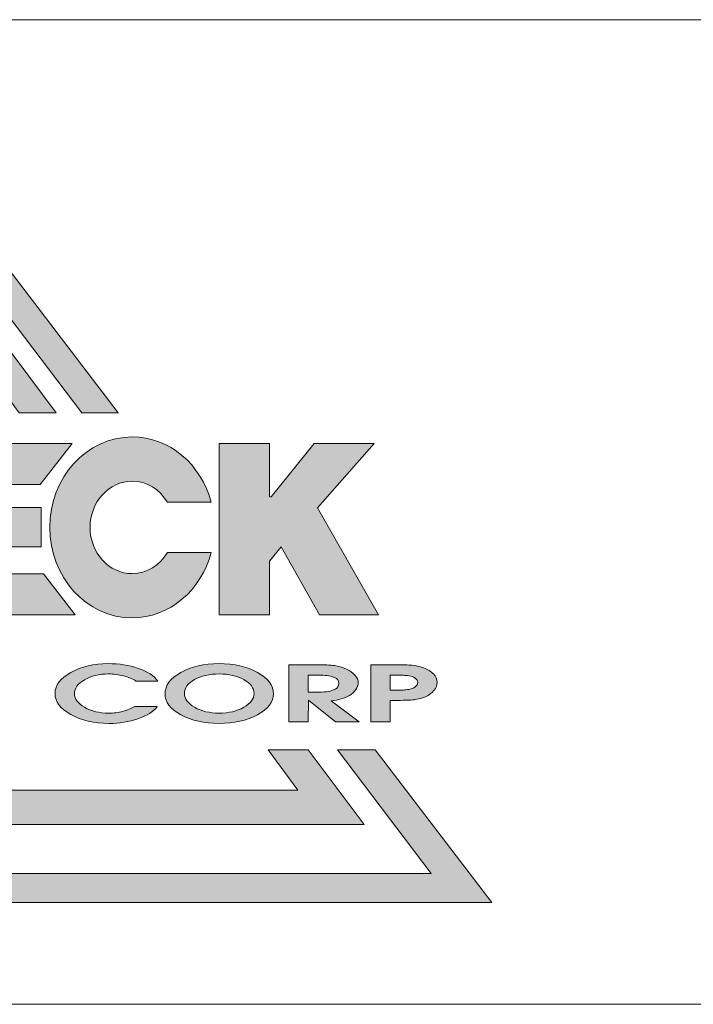
# Model space of a CAD drawing. Units: millimetres. Extents: x 136 to 1006, y 63 to 693.
# Drawn here: x 771 to 799, y 118 to 159 of the extents above; entities that cross this region are included whole.
import ezdxf

# ---------------------------------------------------------------- set-up
doc = ezdxf.new("R2010")
doc.units = ezdxf.units.MM
doc.layers.get('0').update_dxf_attribs({"lineweight": 20})
doc.layers.add('圖層 1', color=7, linetype='Continuous')

msp = doc.modelspace()

# ---------------------------------------------------------------- hatches: boundary and pattern name
at = {"true_color": 0x0f3827}
h = msp.add_hatch(color=118, dxfattribs=at)
h.paths.add_polyline_path([(758.23, 143.123), (759.828, 143.123), (766.684, 152.163), (773.543, 143.123), (775.054, 143.123), (766.642, 154.151)])
h.paths.add_polyline_path([(760.903, 143.123), (762.51, 143.123), (766.727, 148.835), (770.944, 143.123), (772.482, 143.123), (766.694, 150.867)], flags=17)
h.paths.add_polyline_path([(766.767, 145.611), (768.512, 143.123), (769.904, 143.123), (766.746, 147.504), (763.588, 143.123), (765.025, 143.123)], flags=16)
h.paths.add_polyline_path([(785.299, 125.981), (782.972, 129.091), (781.299, 129.091), (782.543, 127.407), (750.909, 127.407), (752.154, 129.091), (750.414, 129.091), (748.088, 125.981)])
h.paths.add_polyline_path([(790.612, 122.728), (785.757, 129.091), (784.185, 129.091), (788.095, 123.937), (745.274, 123.937), (749.185, 129.091), (747.529, 129.091), (742.674, 122.728)])
at = {"true_color": 0xcb122e}
h = msp.add_hatch(color=242, dxfattribs=at)
h.paths.add_polyline_path([(753.403, 139.01), (753.403, 134.694), (755.276, 134.694), (755.276, 141.815), (752.749, 141.815), (751.612, 137.43), (750.477, 141.815), (747.94, 141.815), (747.94, 134.694), (749.777, 134.694), (749.777, 138.924), (750.874, 134.694), (752.323, 134.694)])
edge = h.paths.add_edge_path()
edge.add_spline(control_points=[(755.777, 138.352), (755.777, 136.27), (757.313, 134.584), (759.202, 134.584)], knot_values=[1, 1, 1, 1, 2, 2, 2, 2], degree=3, periodic=0)
edge.add_spline(control_points=[(759.202, 134.584), (761.094, 134.584), (762.629, 136.27), (762.629, 138.352)], knot_values=[2, 2, 2, 2, 3, 3, 3, 3], degree=3, periodic=0)
edge.add_spline(control_points=[(762.629, 138.352), (762.629, 140.433), (761.094, 142.118), (759.202, 142.118)], knot_values=[3, 3, 3, 3, 4, 4, 4, 4], degree=3, periodic=0)
edge.add_spline(control_points=[(759.202, 142.118), (757.313, 142.118), (755.777, 140.433), (755.777, 138.352)], knot_values=[0, 0, 0, 0, 1, 1, 1, 1], degree=3, periodic=0)
edge = h.paths.add_edge_path(flags=16)
edge.add_spline(control_points=[(757.453, 138.352), (757.453, 139.414), (758.237, 140.276), (759.202, 140.276)], knot_values=[1, 1, 1, 1, 2, 2, 2, 2], degree=3, periodic=0)
edge.add_spline(control_points=[(759.202, 140.276), (760.169, 140.276), (760.953, 139.414), (760.953, 138.352)], knot_values=[2, 2, 2, 2, 3, 3, 3, 3], degree=3, periodic=0)
edge.add_spline(control_points=[(760.953, 138.352), (760.953, 137.289), (760.169, 136.425), (759.202, 136.425)], knot_values=[3, 3, 3, 3, 4, 4, 4, 4], degree=3, periodic=0)
edge.add_spline(control_points=[(759.202, 136.425), (758.237, 136.425), (757.453, 137.289), (757.453, 138.352)], knot_values=[0, 0, 0, 0, 1, 1, 1, 1], degree=3, periodic=0)
h.paths.add_polyline_path([(766.008, 139.983), (766.86, 139.983), (767.883, 141.839), (762.026, 141.839), (763.051, 139.983), (763.911, 139.983), (763.911, 134.716), (766.008, 134.716)])
h.paths.add_polyline_path([(767.897, 134.716), (773.269, 134.716), (771.947, 136.423), (769.948, 136.423), (769.948, 137.536), (771.849, 137.536), (771.849, 139.185), (769.948, 139.185), (769.948, 140.131), (771.82, 140.131), (773.143, 141.839), (767.897, 141.839)])
h.paths.add_polyline_path([(779.268, 134.716), (781.356, 134.716), (781.356, 136.949), (781.851, 137.537), (783.444, 134.716), (785.902, 134.716), (783.357, 139.162), (785.717, 141.839), (783.212, 141.839), (781.356, 139.535), (781.356, 141.839), (779.268, 141.839)])
h = msp.add_hatch(color=242, dxfattribs=at)
edge = h.paths.add_edge_path()
edge.add_spline(control_points=[(773.892, 138.352), (773.892, 139.414), (774.677, 140.276), (775.641, 140.276)], knot_values=[2, 2, 2, 2, 3, 3, 3, 3], degree=3, periodic=0)
edge.add_spline(control_points=[(775.641, 140.276), (776.257, 140.276), (776.795, 139.925), (777.109, 139.398), (777.109, 139.398), (778.931, 139.398), (778.931, 139.398)], knot_values=[3, 3, 3, 3, 4, 4, 4, 5, 5, 5, 5], degree=3, periodic=0)
edge.add_spline(control_points=[(778.931, 139.398), (778.518, 140.97), (777.202, 142.118), (775.641, 142.118)], knot_values=[5, 5, 5, 5, 6, 6, 6, 6], degree=3, periodic=0)
edge.add_spline(control_points=[(775.641, 142.118), (773.751, 142.118), (772.216, 140.433), (772.216, 138.352)], knot_values=[6, 6, 6, 6, 7, 7, 7, 7], degree=3, periodic=0)
edge.add_spline(control_points=[(772.216, 138.352), (772.216, 136.27), (773.751, 134.584), (775.641, 134.584)], knot_values=[7, 7, 7, 7, 8, 8, 8, 8], degree=3, periodic=0)
edge.add_spline(control_points=[(775.641, 134.584), (777.202, 134.584), (778.518, 135.734), (778.931, 137.305), (778.931, 137.305), (778.475, 137.305), (778.02, 137.305)], knot_values=[8, 8, 8, 8, 9, 9, 9, 9.5, 9.5, 9.5, 9.5], degree=3, periodic=0)
edge.add_spline(control_points=[(778.02, 137.305), (777.564, 137.305), (777.109, 137.305), (777.109, 137.305)], knot_values=[9.5, 9.5, 9.5, 9.5, 10, 10, 10, 10], degree=3, periodic=0)
edge.add_spline(control_points=[(777.109, 137.305), (776.795, 136.777), (776.258, 136.425), (775.641, 136.425)], knot_values=[0, 0, 0, 0, 1, 1, 1, 1], degree=3, periodic=0)
edge.add_spline(control_points=[(775.641, 136.425), (774.677, 136.425), (773.892, 137.289), (773.892, 138.352)], knot_values=[1, 1, 1, 1, 2, 2, 2, 2], degree=3, periodic=0)
h = msp.add_hatch(color=242, dxfattribs=at)
edge = h.paths.add_edge_path()
edge.add_spline(control_points=[(773.237, 131.423), (773.237, 131.647), (773.378, 131.84), (773.657, 132.003)], knot_values=[4, 4, 4, 4, 5, 5, 5, 5], degree=3, periodic=0)
edge.add_spline(control_points=[(773.657, 132.003), (773.935, 132.167), (774.27, 132.248), (774.659, 132.248)], knot_values=[3, 3, 3, 3, 4, 4, 4, 4], degree=3, periodic=0)
edge.add_spline(control_points=[(774.659, 132.248), (774.874, 132.248), (775.085, 132.222), (775.289, 132.167)], knot_values=[2, 2, 2, 2, 3, 3, 3, 3], degree=3, periodic=0)
edge.add_spline(control_points=[(775.289, 132.167), (775.494, 132.113), (775.663, 132.039), (775.801, 131.951)], knot_values=[1, 1, 1, 1, 2, 2, 2, 2], degree=3, periodic=0)
edge.add_spline(control_points=[(775.801, 131.951), (775.801, 131.951), (776.714, 131.951), (776.714, 131.951)], knot_values=[0.00001, 0.00001, 0.00001, 0.00001, 1, 1, 1, 1], degree=3, periodic=0)
edge.add_spline(control_points=[(776.714, 131.951), (776.55, 132.173), (776.276, 132.35), (775.893, 132.481)], knot_values=[17, 17, 17, 17, 18, 18, 18, 18], degree=3, periodic=0)
edge.add_spline(control_points=[(775.893, 132.481), (775.511, 132.612), (775.097, 132.677), (774.651, 132.677)], knot_values=[16, 16, 16, 16, 17, 17, 17, 17], degree=3, periodic=0)
edge.add_spline(control_points=[(774.651, 132.677), (774.047, 132.677), (773.525, 132.556), (773.088, 132.312)], knot_values=[15, 15, 15, 15, 16, 16, 16, 16], degree=3, periodic=0)
edge.add_spline(control_points=[(773.088, 132.312), (772.65, 132.067), (772.432, 131.775), (772.432, 131.435)], knot_values=[14, 14, 14, 14, 15, 15, 15, 15], degree=3, periodic=0)
edge.add_spline(control_points=[(772.432, 131.435), (772.432, 131.096), (772.652, 130.803), (773.091, 130.556)], knot_values=[13, 13, 13, 13, 14, 14, 14, 14], degree=3, periodic=0)
edge.add_spline(control_points=[(773.091, 130.556), (773.531, 130.311), (774.058, 130.188), (774.675, 130.188)], knot_values=[12, 12, 12, 12, 13, 13, 13, 13], degree=3, periodic=0)
edge.add_spline(control_points=[(774.675, 130.188), (775.104, 130.188), (775.507, 130.252), (775.884, 130.381)], knot_values=[11, 11, 11, 11, 12, 12, 12, 12], degree=3, periodic=0)
edge.add_spline(control_points=[(775.884, 130.381), (776.261, 130.511), (776.53, 130.681), (776.689, 130.891)], knot_values=[10, 10, 10, 10, 11, 11, 11, 11], degree=3, periodic=0)
edge.add_spline(control_points=[(776.689, 130.891), (776.689, 130.891), (775.76, 130.891), (775.76, 130.891)], knot_values=[9.00001, 9.00001, 9.00001, 9.00001, 10, 10, 10, 10], degree=3, periodic=0)
edge.add_spline(control_points=[(775.76, 130.891), (775.607, 130.806), (775.44, 130.738), (775.253, 130.691)], knot_values=[8, 8, 8, 8, 9, 9, 9, 9], degree=3, periodic=0)
edge.add_spline(control_points=[(775.253, 130.691), (775.068, 130.64), (774.872, 130.616), (774.665, 130.616)], knot_values=[7, 7, 7, 7, 8, 8, 8, 8], degree=3, periodic=0)
edge.add_spline(control_points=[(774.665, 130.616), (774.28, 130.616), (773.944, 130.697), (773.663, 130.859)], knot_values=[6, 6, 6, 6, 7, 7, 7, 7], degree=3, periodic=0)
edge.add_spline(control_points=[(773.663, 130.859), (773.381, 131.022), (773.237, 131.21), (773.237, 131.423)], knot_values=[5, 5, 5, 5, 6, 6, 6, 6], degree=3, periodic=0)
edge = h.paths.add_edge_path()
edge.add_spline(control_points=[(780.86, 132.312), (781.3, 132.067), (781.521, 131.772), (781.521, 131.423)], knot_values=[7, 7, 7, 7, 8, 8, 8, 8], degree=3, periodic=0)
edge.add_spline(control_points=[(781.521, 131.423), (781.521, 131.084), (781.299, 130.792), (780.857, 130.55)], knot_values=[6, 6, 6, 6, 7, 7, 7, 7], degree=3, periodic=0)
edge.add_spline(control_points=[(780.857, 130.55), (780.414, 130.309), (779.882, 130.188), (779.262, 130.188)], knot_values=[5, 5, 5, 5, 6, 6, 6, 6], degree=3, periodic=0)
edge.add_spline(control_points=[(779.262, 130.188), (778.642, 130.188), (778.111, 130.308), (777.671, 130.548)], knot_values=[4, 4, 4, 4, 5, 5, 5, 5], degree=3, periodic=0)
edge.add_spline(control_points=[(777.671, 130.548), (777.229, 130.788), (777.01, 131.08), (777.01, 131.423)], knot_values=[3, 3, 3, 3, 4, 4, 4, 4], degree=3, periodic=0)
edge.add_spline(control_points=[(777.01, 131.423), (777.01, 131.772), (777.228, 132.067), (777.664, 132.312)], knot_values=[2, 2, 2, 2, 3, 3, 3, 3], degree=3, periodic=0)
edge.add_spline(control_points=[(777.664, 132.312), (778.102, 132.556), (778.634, 132.677), (779.262, 132.677)], knot_values=[1, 1, 1, 1, 2, 2, 2, 2], degree=3, periodic=0)
edge.add_spline(control_points=[(779.262, 132.677), (779.887, 132.677), (780.418, 132.556), (780.86, 132.312)], knot_values=[0, 0, 0, 0, 1, 1, 1, 1], degree=3, periodic=0)
edge = h.paths.add_edge_path(flags=16)
edge.add_spline(control_points=[(777.816, 131.435), (777.816, 131.661), (777.956, 131.853), (778.237, 132.012)], knot_values=[3, 3, 3, 3, 4, 4, 4, 4], degree=3, periodic=0)
edge.add_spline(control_points=[(778.237, 132.012), (778.515, 132.17), (778.858, 132.248), (779.262, 132.248)], knot_values=[4, 4, 4, 4, 5, 5, 5, 5], degree=3, periodic=0)
edge.add_spline(control_points=[(779.262, 132.248), (779.666, 132.248), (780.01, 132.17), (780.291, 132.012)], knot_values=[5, 5, 5, 5, 6, 6, 6, 6], degree=3, periodic=0)
edge.add_spline(control_points=[(780.291, 132.012), (780.574, 131.853), (780.715, 131.661), (780.715, 131.435)], knot_values=[6, 6, 6, 6, 7, 7, 7, 7], degree=3, periodic=0)
edge.add_spline(control_points=[(780.715, 131.435), (780.715, 131.213), (780.572, 131.022), (780.286, 130.859)], knot_values=[7, 7, 7, 7, 8, 8, 8, 8], degree=3, periodic=0)
edge.add_spline(control_points=[(780.286, 130.859), (780, 130.697), (779.66, 130.616), (779.262, 130.616)], knot_values=[0, 0, 0, 0, 1, 1, 1, 1], degree=3, periodic=0)
edge.add_spline(control_points=[(779.262, 130.616), (778.869, 130.616), (778.531, 130.697), (778.244, 130.859)], knot_values=[1, 1, 1, 1, 2, 2, 2, 2], degree=3, periodic=0)
edge.add_spline(control_points=[(778.244, 130.859), (777.96, 131.022), (777.816, 131.213), (777.816, 131.435)], knot_values=[2, 2, 2, 2, 3, 3, 3, 3], degree=3, periodic=0)
edge = h.paths.add_edge_path()
edge.add_spline(control_points=[(784.126, 132.586), (783.975, 132.613), (783.737, 132.627), (783.418, 132.627)], knot_values=[6, 6, 6, 6, 7, 7, 7, 7], degree=3, periodic=0)
edge.add_spline(control_points=[(783.418, 132.627), (783.418, 132.627), (782.164, 132.627), (782.164, 132.627), (782.164, 132.627), (782.164, 132.033), (782.164, 131.438)], knot_values=[4.5, 4.5, 4.5, 4.5, 5.5, 5.5, 5.5, 6, 6, 6, 6], degree=3, periodic=0)
edge.add_spline(control_points=[(782.164, 131.438), (782.164, 130.844), (782.164, 130.249), (782.164, 130.249)], knot_values=[4, 4, 4, 4, 4.5, 4.5, 4.5, 4.5], degree=3, periodic=0)
edge.add_spline(control_points=[(782.164, 130.249), (782.164, 130.249), (782.97, 130.249), (782.97, 130.249)], knot_values=[3.00001, 3.00001, 3.00001, 3.00001, 3.99999, 3.99999, 3.99999, 3.99999], degree=3, periodic=0)
edge.add_spline(control_points=[(782.97, 130.249), (782.97, 130.249), (782.981, 131.157), (782.981, 131.157)], knot_values=[2.00001, 2.00001, 2.00001, 2.00001, 2.99999, 2.99999, 2.99999, 2.99999], degree=3, periodic=0)
edge.add_spline(control_points=[(782.981, 131.157), (782.981, 131.157), (783.261, 130.93), (783.542, 130.703)], knot_values=[1.5, 1.5, 1.5, 1.5, 2, 2, 2, 2], degree=3, periodic=0)
edge.add_spline(control_points=[(783.542, 130.703), (783.822, 130.476), (784.103, 130.249), (784.103, 130.249)], knot_values=[1, 1, 1, 1, 1.5, 1.5, 1.5, 1.5], degree=3, periodic=0)
edge.add_spline(control_points=[(784.103, 130.249), (784.103, 130.249), (785.096, 130.249), (785.096, 130.249)], knot_values=[0.00001, 0.00001, 0.00001, 0.00001, 0.99999, 0.99999, 0.99999, 0.99999], degree=3, periodic=0)
edge.add_spline(control_points=[(785.096, 130.249), (785.096, 130.249), (784.802, 130.468), (784.508, 130.687)], knot_values=[14.5, 14.5, 14.5, 14.5, 15, 15, 15, 15], degree=3, periodic=0)
edge.add_spline(control_points=[(784.508, 130.687), (784.213, 130.906), (783.919, 131.125), (783.919, 131.125), (784.074, 131.144), (784.218, 131.173), (784.345, 131.21)], knot_values=[13, 13, 13, 13, 13.5, 13.5, 13.5, 14.5, 14.5, 14.5, 14.5], degree=3, periodic=0)
edge.add_spline(control_points=[(784.345, 131.21), (784.471, 131.247), (784.589, 131.296), (784.693, 131.355)], knot_values=[12, 12, 12, 12, 13, 13, 13, 13], degree=3, periodic=0)
edge.add_spline(control_points=[(784.693, 131.355), (784.8, 131.417), (784.886, 131.497), (784.953, 131.596)], knot_values=[11, 11, 11, 11, 12, 12, 12, 12], degree=3, periodic=0)
edge.add_spline(control_points=[(784.953, 131.596), (785.019, 131.695), (785.051, 131.788), (785.051, 131.872)], knot_values=[10, 10, 10, 10, 11, 11, 11, 11], degree=3, periodic=0)
edge.add_spline(control_points=[(785.051, 131.872), (785.051, 131.987), (785.008, 132.095), (784.917, 132.197)], knot_values=[9, 9, 9, 9, 10, 10, 10, 10], degree=3, periodic=0)
edge.add_spline(control_points=[(784.917, 132.197), (784.827, 132.301), (784.711, 132.384), (784.569, 132.449)], knot_values=[8, 8, 8, 8, 9, 9, 9, 9], degree=3, periodic=0)
edge.add_spline(control_points=[(784.569, 132.449), (784.426, 132.513), (784.279, 132.559), (784.126, 132.586)], knot_values=[7, 7, 7, 7, 8, 8, 8, 8], degree=3, periodic=0)
edge = h.paths.add_edge_path(flags=16)
edge.add_spline(control_points=[(782.97, 132.198), (782.97, 132.198), (783.414, 132.198), (783.414, 132.198)], knot_values=[3.00001, 3.00001, 3.00001, 3.00001, 3.99999, 3.99999, 3.99999, 3.99999], degree=3, periodic=0)
edge.add_spline(control_points=[(783.414, 132.198), (783.546, 132.198), (783.659, 132.194), (783.751, 132.183)], knot_values=[2, 2, 2, 2, 3, 3, 3, 3], degree=3, periodic=0)
edge.add_spline(control_points=[(783.751, 132.183), (783.842, 132.174), (783.948, 132.144), (784.066, 132.096)], knot_values=[1, 1, 1, 1, 2, 2, 2, 2], degree=3, periodic=0)
edge.add_spline(control_points=[(784.066, 132.096), (784.186, 132.048), (784.245, 131.965), (784.245, 131.849)], knot_values=[0, 0, 0, 0, 1, 1, 1, 1], degree=3, periodic=0)
edge.add_spline(control_points=[(784.245, 131.849), (784.245, 131.744), (784.197, 131.667), (784.101, 131.619)], knot_values=[8, 8, 8, 8, 9, 9, 9, 9], degree=3, periodic=0)
edge.add_spline(control_points=[(784.101, 131.619), (784.006, 131.571), (783.909, 131.538), (783.812, 131.52)], knot_values=[7, 7, 7, 7, 8, 8, 8, 8], degree=3, periodic=0)
edge.add_spline(control_points=[(783.812, 131.52), (783.714, 131.503), (783.579, 131.493), (783.409, 131.493)], knot_values=[6, 6, 6, 6, 7, 7, 7, 7], degree=3, periodic=0)
edge.add_spline(control_points=[(783.409, 131.493), (783.409, 131.493), (782.97, 131.493), (782.97, 131.493)], knot_values=[5.00001, 5.00001, 5.00001, 5.00001, 6, 6, 6, 6], degree=3, periodic=0)
edge.add_spline(control_points=[(782.97, 131.493), (782.97, 131.493), (782.97, 132.198), (782.97, 132.198)], knot_values=[4.00001, 4.00001, 4.00001, 4.00001, 4.99999, 4.99999, 4.99999, 4.99999], degree=3, periodic=0)
edge = h.paths.add_edge_path()
edge.add_spline(control_points=[(786.533, 131.146), (786.941, 131.146), (787.226, 131.157), (787.388, 131.176)], knot_values=[8, 8, 8, 8, 9, 9, 9, 9], degree=3, periodic=0)
edge.add_spline(control_points=[(787.388, 131.176), (787.55, 131.196), (787.705, 131.237), (787.853, 131.301)], knot_values=[9, 9, 9, 9, 10, 10, 10, 10], degree=3, periodic=0)
edge.add_spline(control_points=[(787.853, 131.301), (787.999, 131.365), (788.118, 131.451), (788.206, 131.559)], knot_values=[10, 10, 10, 10, 11, 11, 11, 11], degree=3, periodic=0)
edge.add_spline(control_points=[(788.206, 131.559), (788.293, 131.666), (788.336, 131.781), (788.336, 131.901)], knot_values=[11, 11, 11, 11, 12, 12, 12, 12], degree=3, periodic=0)
edge.add_spline(control_points=[(788.336, 131.901), (788.336, 132.026), (788.285, 132.142), (788.185, 132.247)], knot_values=[12, 12, 12, 12, 13, 13, 13, 13], degree=3, periodic=0)
edge.add_spline(control_points=[(788.185, 132.247), (788.084, 132.352), (787.945, 132.437), (787.772, 132.502)], knot_values=[0, 0, 0, 0, 1, 1, 1, 1], degree=3, periodic=0)
edge.add_spline(control_points=[(787.772, 132.502), (787.598, 132.566), (787.437, 132.603), (787.287, 132.612)], knot_values=[1, 1, 1, 1, 2, 2, 2, 2], degree=3, periodic=0)
edge.add_spline(control_points=[(787.287, 132.612), (787.137, 132.622), (786.904, 132.627), (786.588, 132.627), (786.588, 132.627), (786.334, 132.627), (786.08, 132.627)], knot_values=[2, 2, 2, 2, 3, 3, 3, 3.5, 3.5, 3.5, 3.5], degree=3, periodic=0)
edge.add_spline(control_points=[(786.08, 132.627), (785.825, 132.627), (785.571, 132.627), (785.571, 132.627), (785.571, 132.627), (785.571, 132.033), (785.571, 131.438)], knot_values=[3.5, 3.5, 3.5, 3.5, 4, 4, 4, 4.5, 4.5, 4.5, 4.5], degree=3, periodic=0)
edge.add_spline(control_points=[(785.571, 131.438), (785.571, 130.844), (785.571, 130.249), (785.571, 130.249)], knot_values=[4.5, 4.5, 4.5, 4.5, 5, 5, 5, 5], degree=3, periodic=0)
edge.add_spline(control_points=[(785.571, 130.249), (785.571, 130.249), (786.377, 130.249), (786.377, 130.249)], knot_values=[5.00001, 5.00001, 5.00001, 5.00001, 5.99999, 5.99999, 5.99999, 5.99999], degree=3, periodic=0)
edge.add_spline(control_points=[(786.377, 130.249), (786.377, 130.249), (786.377, 131.146), (786.377, 131.146)], knot_values=[6.00001, 6.00001, 6.00001, 6.00001, 6.99999, 6.99999, 6.99999, 6.99999], degree=3, periodic=0)
edge.add_spline(control_points=[(786.377, 131.146), (786.377, 131.146), (786.533, 131.146), (786.533, 131.146)], knot_values=[7.00001, 7.00001, 7.00001, 7.00001, 8, 8, 8, 8], degree=3, periodic=0)
edge = h.paths.add_edge_path(flags=16)
edge.add_spline(control_points=[(786.522, 131.575), (786.522, 131.575), (786.522, 131.575), (786.522, 131.575), (786.522, 131.575), (786.377, 131.575), (786.377, 131.575)], knot_values=[3.99999, 3.99999, 3.99999, 3.99999, 4, 4, 4, 4.99999, 4.99999, 4.99999, 4.99999], degree=3, periodic=0)
edge.add_spline(control_points=[(786.377, 131.575), (786.377, 131.575), (786.377, 131.575), (786.377, 131.575), (786.377, 131.575), (786.377, 132.198), (786.377, 132.198)], knot_values=[4.99999, 4.99999, 4.99999, 4.99999, 5, 5, 5, 5.99999, 5.99999, 5.99999, 5.99999], degree=3, periodic=0)
edge.add_spline(control_points=[(786.377, 132.198), (786.377, 132.198), (786.522, 132.198), (786.522, 132.198)], knot_values=[6.00001, 6.00001, 6.00001, 6.00001, 6.99999, 6.99999, 6.99999, 6.99999], degree=3, periodic=0)
edge.add_spline(control_points=[(786.522, 132.198), (786.522, 132.198), (786.522, 132.198), (786.522, 132.198), (786.522, 132.198), (786.663, 132.198), (786.663, 132.198)], knot_values=[6.99999, 6.99999, 6.99999, 6.99999, 7, 7, 7, 8, 8, 8, 8], degree=3, periodic=0)
edge.add_spline(control_points=[(786.663, 132.198), (786.755, 132.198), (786.841, 132.196), (786.921, 132.193)], knot_values=[8, 8, 8, 8, 9, 9, 9, 9], degree=3, periodic=0)
edge.add_spline(control_points=[(786.921, 132.193), (787.001, 132.189), (787.084, 132.18), (787.171, 132.17)], knot_values=[9, 9, 9, 9, 10, 10, 10, 10], degree=3, periodic=0)
edge.add_spline(control_points=[(787.171, 132.17), (787.258, 132.158), (787.34, 132.126), (787.416, 132.075)], knot_values=[10, 10, 10, 10, 11, 11, 11, 11], degree=3, periodic=0)
edge.add_spline(control_points=[(787.416, 132.075), (787.492, 132.026), (787.529, 131.965), (787.529, 131.895)], knot_values=[11, 11, 11, 11, 12, 12, 12, 12], degree=3, periodic=0)
edge.add_spline(control_points=[(787.529, 131.895), (787.529, 131.825), (787.493, 131.765), (787.422, 131.712)], knot_values=[12, 12, 12, 12, 13, 13, 13, 13], degree=3, periodic=0)
edge.add_spline(control_points=[(787.422, 131.712), (787.351, 131.66), (787.266, 131.626), (787.169, 131.607)], knot_values=[0, 0, 0, 0, 1, 1, 1, 1], degree=3, periodic=0)
edge.add_spline(control_points=[(787.169, 131.607), (787.071, 131.59), (786.993, 131.581), (786.928, 131.579)], knot_values=[1, 1, 1, 1, 2, 2, 2, 2], degree=3, periodic=0)
edge.add_spline(control_points=[(786.928, 131.579), (786.867, 131.576), (786.785, 131.575), (786.679, 131.575)], knot_values=[2, 2, 2, 2, 3, 3, 3, 3], degree=3, periodic=0)
edge.add_spline(control_points=[(786.679, 131.575), (786.679, 131.575), (786.522, 131.575), (786.522, 131.575)], knot_values=[3.00001, 3.00001, 3.00001, 3.00001, 3.99999, 3.99999, 3.99999, 3.99999], degree=3, periodic=0)

# ---------------------------------------------------------------- linework, layer by layer
for p, q in [((1006.164, 159.489), (736.164, 159.489)), ((736.164, 118.493), (1006.164, 118.493))]:
    msp.add_line(p, q)
at = {"layer": '圖層 1', "lineweight": 0}
for points in [[(759.828, 143.123), (766.684, 152.163), (773.543, 143.123), (775.054, 143.123), (766.642, 154.151), (758.23, 143.123), (759.828, 143.123)], [(762.51, 143.123), (766.727, 148.835), (770.944, 143.123), (772.482, 143.123), (766.694, 150.867), (760.903, 143.123), (762.51, 143.123)], [(773.269, 134.716), (767.897, 134.716), (767.897, 141.839), (773.143, 141.839), (771.82, 140.131), (769.948, 140.131), (769.948, 139.185), (771.849, 139.185), (771.849, 137.536), (769.948, 137.536), (769.948, 136.423), (771.947, 136.423), (773.269, 134.716)], [(785.902, 134.716), (783.444, 134.716), (781.851, 137.537), (781.356, 136.949), (781.356, 134.716), (779.268, 134.716), (779.268, 141.839), (781.356, 141.839), (781.356, 139.62), (781.425, 139.62), (783.212, 141.839), (785.717, 141.839), (783.357, 139.162), (785.902, 134.716)], [(784.185, 129.091), (788.095, 123.937), (745.274, 123.937), (749.185, 129.091), (747.529, 129.091), (742.674, 122.728), (790.612, 122.728), (785.757, 129.091), (784.185, 129.091)], [(781.299, 129.091), (782.543, 127.407), (750.909, 127.407), (752.154, 129.091), (750.414, 129.091), (748.088, 125.981), (785.299, 125.981), (782.972, 129.091), (781.299, 129.091)]]:
    msp.add_lwpolyline(points, dxfattribs=at)
for points, knots in [([(777.109, 137.305), (776.795, 136.777), (776.258, 136.425), (775.641, 136.425), (774.677, 136.425), (773.892, 137.289), (773.892, 138.352), (773.892, 139.414), (774.677, 140.276), (775.641, 140.276), (776.257, 140.276), (776.795, 139.925), (777.109, 139.398), (777.109, 139.398), (778.931, 139.398), (778.931, 139.398), (778.518, 140.97), (777.202, 142.118), (775.641, 142.118), (773.751, 142.118), (772.216, 140.433), (772.216, 138.352), (772.216, 136.27), (773.751, 134.584), (775.641, 134.584), (777.202, 134.584), (778.518, 135.734), (778.931, 137.305), (778.931, 137.305), (777.109, 137.305), (777.109, 137.305)], [0, 0, 0, 0, 1, 1, 1, 2, 2, 2, 3, 3, 3, 4, 4, 4, 5, 5, 5, 6, 6, 6, 7, 7, 7, 8, 8, 8, 9, 9, 9, 10, 10, 10, 10]), ([(776.714, 131.951), (776.714, 131.951), (775.801, 131.951), (775.801, 131.951), (775.663, 132.039), (775.494, 132.113), (775.289, 132.167), (775.085, 132.222), (774.874, 132.248), (774.659, 132.248), (774.27, 132.248), (773.935, 132.167), (773.657, 132.003), (773.378, 131.84), (773.237, 131.647), (773.237, 131.423), (773.237, 131.21), (773.381, 131.022), (773.663, 130.859), (773.944, 130.697), (774.28, 130.616), (774.665, 130.616), (774.872, 130.616), (775.068, 130.64), (775.253, 130.691), (775.44, 130.738), (775.607, 130.806), (775.76, 130.891), (775.76, 130.891), (776.689, 130.891), (776.689, 130.891), (776.53, 130.681), (776.261, 130.511), (775.884, 130.381), (775.507, 130.252), (775.104, 130.188), (774.675, 130.188), (774.058, 130.188), (773.531, 130.311), (773.091, 130.556), (772.652, 130.803), (772.432, 131.096), (772.432, 131.435), (772.432, 131.775), (772.65, 132.067), (773.088, 132.312), (773.525, 132.556), (774.047, 132.677), (774.651, 132.677), (775.097, 132.677), (775.511, 132.612), (775.893, 132.481), (776.276, 132.35), (776.55, 132.173), (776.714, 131.951)], [0, 0, 0, 0, 1, 1, 1, 2, 2, 2, 3, 3, 3, 4, 4, 4, 5, 5, 5, 6, 6, 6, 7, 7, 7, 8, 8, 8, 9, 9, 9, 10, 10, 10, 11, 11, 11, 12, 12, 12, 13, 13, 13, 14, 14, 14, 15, 15, 15, 16, 16, 16, 17, 17, 17, 18, 18, 18, 18]), ([(780.86, 132.312), (780.418, 132.556), (779.887, 132.677), (779.262, 132.677), (778.634, 132.677), (778.102, 132.556), (777.664, 132.312), (777.228, 132.067), (777.01, 131.772), (777.01, 131.423), (777.01, 131.08), (777.229, 130.788), (777.671, 130.548), (778.111, 130.308), (778.642, 130.188), (779.262, 130.188), (779.882, 130.188), (780.414, 130.309), (780.857, 130.55), (781.299, 130.792), (781.521, 131.084), (781.521, 131.423), (781.521, 131.772), (781.3, 132.067), (780.86, 132.312)], [0, 0, 0, 0, 1, 1, 1, 2, 2, 2, 3, 3, 3, 4, 4, 4, 5, 5, 5, 6, 6, 6, 7, 7, 7, 8, 8, 8, 8]), ([(785.096, 130.249), (785.096, 130.249), (784.103, 130.249), (784.103, 130.249), (784.103, 130.249), (782.981, 131.157), (782.981, 131.157), (782.981, 131.157), (782.97, 130.249), (782.97, 130.249), (782.97, 130.249), (782.164, 130.249), (782.164, 130.249), (782.164, 130.249), (782.164, 132.627), (782.164, 132.627), (782.164, 132.627), (783.418, 132.627), (783.418, 132.627), (783.737, 132.627), (783.975, 132.613), (784.126, 132.586), (784.279, 132.559), (784.426, 132.513), (784.569, 132.449), (784.711, 132.384), (784.827, 132.301), (784.917, 132.197), (785.008, 132.095), (785.051, 131.987), (785.051, 131.872), (785.051, 131.788), (785.019, 131.695), (784.953, 131.596), (784.886, 131.497), (784.8, 131.417), (784.693, 131.355), (784.589, 131.296), (784.471, 131.247), (784.345, 131.21), (784.218, 131.173), (784.074, 131.144), (783.919, 131.125), (783.919, 131.125), (785.096, 130.249), (785.096, 130.249)], [0, 0, 0, 0, 1, 1, 1, 2, 2, 2, 3, 3, 3, 4, 4, 4, 5, 5, 5, 6, 6, 6, 7, 7, 7, 8, 8, 8, 9, 9, 9, 10, 10, 10, 11, 11, 11, 12, 12, 12, 13, 13, 13, 14, 14, 14, 15, 15, 15, 15]), ([(788.185, 132.247), (788.084, 132.352), (787.945, 132.437), (787.772, 132.502), (787.598, 132.566), (787.437, 132.603), (787.287, 132.612), (787.137, 132.622), (786.904, 132.627), (786.588, 132.627), (786.588, 132.627), (785.571, 132.627), (785.571, 132.627), (785.571, 132.627), (785.571, 130.249), (785.571, 130.249), (785.571, 130.249), (786.377, 130.249), (786.377, 130.249), (786.377, 130.249), (786.377, 131.146), (786.377, 131.146), (786.377, 131.146), (786.533, 131.146), (786.533, 131.146), (786.941, 131.146), (787.226, 131.157), (787.388, 131.176), (787.55, 131.196), (787.705, 131.237), (787.853, 131.301), (787.999, 131.365), (788.118, 131.451), (788.206, 131.559), (788.293, 131.666), (788.336, 131.781), (788.336, 131.901), (788.336, 132.026), (788.285, 132.142), (788.185, 132.247)], [0, 0, 0, 0, 1, 1, 1, 2, 2, 2, 3, 3, 3, 4, 4, 4, 5, 5, 5, 6, 6, 6, 7, 7, 7, 8, 8, 8, 9, 9, 9, 10, 10, 10, 11, 11, 11, 12, 12, 12, 13, 13, 13, 13]), ([(780.286, 130.859), (780, 130.697), (779.66, 130.616), (779.262, 130.616), (778.869, 130.616), (778.531, 130.697), (778.244, 130.859), (777.96, 131.022), (777.816, 131.213), (777.816, 131.435), (777.816, 131.661), (777.956, 131.853), (778.237, 132.012), (778.515, 132.17), (778.858, 132.248), (779.262, 132.248), (779.666, 132.248), (780.01, 132.17), (780.291, 132.012), (780.574, 131.853), (780.715, 131.661), (780.715, 131.435), (780.715, 131.213), (780.572, 131.022), (780.286, 130.859)], [0, 0, 0, 0, 1, 1, 1, 2, 2, 2, 3, 3, 3, 4, 4, 4, 5, 5, 5, 6, 6, 6, 7, 7, 7, 8, 8, 8, 8]), ([(784.245, 131.849), (784.245, 131.965), (784.186, 132.048), (784.066, 132.096), (783.948, 132.144), (783.842, 132.174), (783.751, 132.183), (783.659, 132.194), (783.546, 132.198), (783.414, 132.198), (783.414, 132.198), (782.97, 132.198), (782.97, 132.198), (782.97, 132.198), (782.97, 131.493), (782.97, 131.493), (782.97, 131.493), (783.409, 131.493), (783.409, 131.493), (783.579, 131.493), (783.714, 131.503), (783.812, 131.52), (783.909, 131.538), (784.006, 131.571), (784.101, 131.619), (784.197, 131.667), (784.245, 131.744), (784.245, 131.849)], [0, 0, 0, 0, 1, 1, 1, 2, 2, 2, 3, 3, 3, 4, 4, 4, 5, 5, 5, 6, 6, 6, 7, 7, 7, 8, 8, 8, 9, 9, 9, 9]), ([(787.422, 131.712), (787.351, 131.66), (787.266, 131.626), (787.169, 131.607), (787.071, 131.59), (786.993, 131.581), (786.928, 131.579), (786.867, 131.576), (786.785, 131.575), (786.679, 131.575), (786.679, 131.575), (786.522, 131.575), (786.522, 131.575), (786.522, 131.575), (786.377, 131.575), (786.377, 131.575), (786.377, 131.575), (786.377, 132.198), (786.377, 132.198), (786.377, 132.198), (786.522, 132.198), (786.522, 132.198), (786.522, 132.198), (786.663, 132.198), (786.663, 132.198), (786.755, 132.198), (786.841, 132.196), (786.921, 132.193), (787.001, 132.189), (787.084, 132.18), (787.171, 132.17), (787.258, 132.158), (787.34, 132.126), (787.416, 132.075), (787.492, 132.026), (787.529, 131.965), (787.529, 131.895), (787.529, 131.825), (787.493, 131.765), (787.422, 131.712)], [0, 0, 0, 0, 1, 1, 1, 2, 2, 2, 3, 3, 3, 4, 4, 4, 5, 5, 5, 6, 6, 6, 7, 7, 7, 8, 8, 8, 9, 9, 9, 10, 10, 10, 11, 11, 11, 12, 12, 12, 13, 13, 13, 13])]:
    msp.add_open_spline(points, degree=3, knots=knots, dxfattribs=at)

doc.saveas('drawing.dxf')
